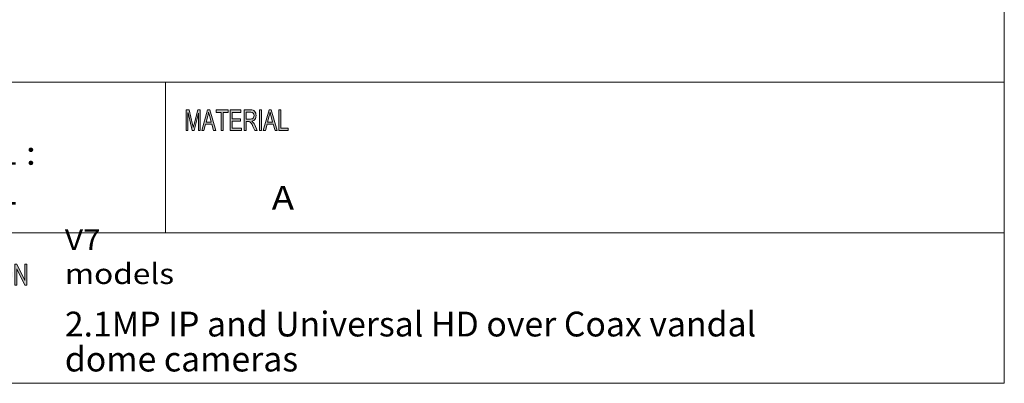
# Model space of a CAD drawing. Units: inches. Extents: x 0.5 to 16.1, y 0.5 to 11.2.
# Drawn here: x 11.4 to 16.1, y 0.5 to 2.2 of the extents above; entities that cross this region are included whole.
import ezdxf

# ---------------------------------------------------------------- set-up
doc = ezdxf.new("R2010")
doc.units = ezdxf.units.IN
doc.header["$MEASUREMENT"] = 0
doc.layers.add('Layer 1', color=7, linetype='Continuous')

# ---------------------------------------------------------------- blocks, each defined once
blk = doc.blocks.new('block 2')
at = {"layer": 'Layer 1', "true_color": 0xffffff}
h = blk.add_hatch(color=7, dxfattribs=at)
h.dxf.hatch_style = 2
edge = h.paths.add_edge_path()
edge.add_spline(control_points=[(12.233, 1.6756), (12.233, 1.6756), (12.224, 1.6756), (12.224, 1.6756), (12.224, 1.6756), (12.224, 1.758), (12.224, 1.758), (12.224, 1.758), (12.2239, 1.758), (12.2239, 1.758), (12.2239, 1.758), (12.2034, 1.6756), (12.2034, 1.6756), (12.2034, 1.6756), (12.1949, 1.6756), (12.1949, 1.6756), (12.1949, 1.6756), (12.1746, 1.7594), (12.1746, 1.7594), (12.1746, 1.7594), (12.1743, 1.7594), (12.1743, 1.7594), (12.1743, 1.7594), (12.1743, 1.6756), (12.1743, 1.6756), (12.1743, 1.6756), (12.1654, 1.6756), (12.1654, 1.6756), (12.1654, 1.6756), (12.1654, 1.7741), (12.1654, 1.7741), (12.1654, 1.7741), (12.1794, 1.7741), (12.1794, 1.7741), (12.1794, 1.7741), (12.1963, 1.7044), (12.1963, 1.7044), (12.1981, 1.6966), (12.1992, 1.6918), (12.1995, 1.6898), (12.1995, 1.6898), (12.1997, 1.6898), (12.1997, 1.6898), (12.2006, 1.6936), (12.2018, 1.6989), (12.2035, 1.7056), (12.2035, 1.7056), (12.2205, 1.7741), (12.2205, 1.7741), (12.2205, 1.7741), (12.233, 1.7741), (12.233, 1.7741), (12.233, 1.7741), (12.233, 1.6756), (12.233, 1.6756)], knot_values=[0, 0, 0, 0, 1, 1, 1, 2, 2, 2, 3, 3, 3, 4, 4, 4, 5, 5, 5, 6, 6, 6, 7, 7, 7, 8, 8, 8, 9, 9, 9, 10, 10, 10, 11, 11, 11, 12, 12, 12, 13, 13, 13, 14, 14, 14, 15, 15, 15, 16, 16, 16, 17, 17, 17, 18, 18, 18, 18], degree=3, periodic=1)
h.paths.add_polyline_path([(12.3069, 1.6756), (12.2963, 1.6756), (12.2879, 1.7056), (12.2582, 1.7056), (12.2504, 1.6756), (12.2404, 1.6756), (12.2678, 1.7741), (12.2779, 1.7741)])
edge = h.paths.add_edge_path()
edge.add_spline(control_points=[(12.2851, 1.7159), (12.2792, 1.7372), (12.276, 1.7493), (12.2752, 1.7522), (12.2745, 1.7551), (12.2737, 1.759), (12.2727, 1.7638), (12.2727, 1.7638), (12.2725, 1.7638), (12.2725, 1.7638), (12.2716, 1.7572), (12.2704, 1.7511), (12.2689, 1.7454), (12.2689, 1.7454), (12.2609, 1.7159), (12.2609, 1.7159), (12.2609, 1.7159), (12.2851, 1.7159), (12.2851, 1.7159)], knot_values=[0, 0, 0, 0, 1, 1, 1, 2, 2, 2, 3, 3, 3, 4, 4, 4, 5, 5, 5, 6, 6, 6, 6], degree=3, periodic=1)
h.paths.add_polyline_path([(12.3653, 1.7624), (12.3418, 1.7624), (12.3418, 1.6756), (12.3323, 1.6756), (12.3323, 1.7624), (12.309, 1.7624), (12.309, 1.7741), (12.3653, 1.7741)])
h.paths.add_polyline_path([(12.4285, 1.6756), (12.3754, 1.6756), (12.3754, 1.7741), (12.4268, 1.7741), (12.4268, 1.7624), (12.3848, 1.7624), (12.3848, 1.7323), (12.4241, 1.7323), (12.4241, 1.7206), (12.3848, 1.7206), (12.3848, 1.6873), (12.4285, 1.6873)])
edge = h.paths.add_edge_path()
edge.add_spline(control_points=[(12.5044, 1.6756), (12.5044, 1.6756), (12.4926, 1.6756), (12.4926, 1.6756), (12.4855, 1.6911), (12.4811, 1.7006), (12.4794, 1.7042), (12.4776, 1.7077), (12.4758, 1.7107), (12.474, 1.7133), (12.4721, 1.7158), (12.4703, 1.7174), (12.4686, 1.7181), (12.467, 1.7187), (12.4647, 1.7191), (12.462, 1.7191), (12.462, 1.7191), (12.4511, 1.7191), (12.4511, 1.7191), (12.4511, 1.7191), (12.4511, 1.6756), (12.4511, 1.6756), (12.4511, 1.6756), (12.4417, 1.6756), (12.4417, 1.6756), (12.4417, 1.6756), (12.4417, 1.7741), (12.4417, 1.7741), (12.4417, 1.7741), (12.4732, 1.7741), (12.4732, 1.7741), (12.4775, 1.7741), (12.4811, 1.7737), (12.484, 1.773), (12.4869, 1.7722), (12.4895, 1.7706), (12.4917, 1.7682), (12.4939, 1.7657), (12.4956, 1.7626), (12.4968, 1.7589), (12.4979, 1.7552), (12.4985, 1.7513), (12.4985, 1.7472), (12.4985, 1.7397), (12.4968, 1.7337), (12.4934, 1.7292), (12.49, 1.7247), (12.4851, 1.7218), (12.4786, 1.7206), (12.4786, 1.7206), (12.4786, 1.7204), (12.4786, 1.7204), (12.4833, 1.7174), (12.4878, 1.7115), (12.492, 1.7024), (12.492, 1.7024), (12.5044, 1.6756), (12.5044, 1.6756)], knot_values=[0, 0, 0, 0, 1, 1, 1, 2, 2, 2, 3, 3, 3, 4, 4, 4, 5, 5, 5, 6, 6, 6, 7, 7, 7, 8, 8, 8, 9, 9, 9, 10, 10, 10, 11, 11, 11, 12, 12, 12, 13, 13, 13, 14, 14, 14, 15, 15, 15, 16, 16, 16, 17, 17, 17, 18, 18, 18, 19, 19, 19, 19], degree=3, periodic=1)
edge = h.paths.add_edge_path()
edge.add_spline(control_points=[(12.4511, 1.7308), (12.4511, 1.7308), (12.4713, 1.7308), (12.4713, 1.7308), (12.4754, 1.7308), (12.4786, 1.7313), (12.481, 1.7322), (12.4834, 1.7332), (12.4853, 1.735), (12.4867, 1.7378), (12.4881, 1.7406), (12.4888, 1.7437), (12.4888, 1.7472), (12.4888, 1.7516), (12.4876, 1.7554), (12.4853, 1.7586), (12.4829, 1.7617), (12.479, 1.7633), (12.4736, 1.7633), (12.4736, 1.7633), (12.4511, 1.7633), (12.4511, 1.7633), (12.4511, 1.7633), (12.4511, 1.7308), (12.4511, 1.7308)], knot_values=[0, 0, 0, 0, 1, 1, 1, 2, 2, 2, 3, 3, 3, 4, 4, 4, 5, 5, 5, 6, 6, 6, 7, 7, 7, 8, 8, 8, 8], degree=3, periodic=1)
h.paths.add_polyline_path([(12.5241, 1.6756), (12.5146, 1.6756), (12.5146, 1.7741), (12.5241, 1.7741)])
h.paths.add_polyline_path([(12.5995, 1.6756), (12.5888, 1.6756), (12.5805, 1.7056), (12.5508, 1.7056), (12.543, 1.6756), (12.533, 1.6756), (12.5603, 1.7741), (12.5705, 1.7741)])
edge = h.paths.add_edge_path()
edge.add_spline(control_points=[(12.5776, 1.7159), (12.5718, 1.7372), (12.5685, 1.7493), (12.5678, 1.7522), (12.567, 1.7551), (12.5662, 1.759), (12.5653, 1.7638), (12.5653, 1.7638), (12.5651, 1.7638), (12.5651, 1.7638), (12.5642, 1.7572), (12.563, 1.7511), (12.5614, 1.7454), (12.5614, 1.7454), (12.5535, 1.7159), (12.5535, 1.7159), (12.5535, 1.7159), (12.5776, 1.7159), (12.5776, 1.7159)], knot_values=[0, 0, 0, 0, 1, 1, 1, 2, 2, 2, 3, 3, 3, 4, 4, 4, 5, 5, 5, 6, 6, 6, 6], degree=3, periodic=1)
h.paths.add_polyline_path([(12.6513, 1.6756), (12.6068, 1.6756), (12.6068, 1.7741), (12.6163, 1.7741), (12.6163, 1.6873), (12.6513, 1.6873)])
h = blk.add_hatch(color=7, dxfattribs=at)
h.dxf.hatch_style = 2
edge = h.paths.add_edge_path()
edge.add_spline(control_points=[(10.7394, 1.0388), (10.7394, 1.0388), (10.7641, 1.0388), (10.7641, 1.0388), (10.7684, 1.0388), (10.7722, 1.0385), (10.7753, 1.0379), (10.7784, 1.0373), (10.7814, 1.0358), (10.7842, 1.0335), (10.7871, 1.0311), (10.7896, 1.0279), (10.7917, 1.0237), (10.7938, 1.0196), (10.7955, 1.0149), (10.7967, 1.0095), (10.7979, 1.0042), (10.7986, 0.9977), (10.7986, 0.9901), (10.7986, 0.9756), (10.796, 0.9637), (10.791, 0.9543), (10.786, 0.945), (10.7774, 0.9403), (10.7652, 0.9403), (10.7652, 0.9403), (10.7394, 0.9403), (10.7394, 0.9403), (10.7394, 0.9403), (10.7394, 1.0388), (10.7394, 1.0388)], knot_values=[0, 0, 0, 0, 1, 1, 1, 2, 2, 2, 3, 3, 3, 4, 4, 4, 5, 5, 5, 6, 6, 6, 7, 7, 7, 8, 8, 8, 9, 9, 9, 10, 10, 10, 10], degree=3, periodic=1)
edge = h.paths.add_edge_path()
edge.add_spline(control_points=[(10.7489, 0.952), (10.7489, 0.952), (10.7642, 0.952), (10.7642, 0.952), (10.7673, 0.952), (10.7701, 0.9523), (10.7726, 0.9528), (10.775, 0.9533), (10.7775, 0.9548), (10.78, 0.9572), (10.7826, 0.9595), (10.7846, 0.9634), (10.7863, 0.9689), (10.788, 0.9743), (10.7888, 0.9814), (10.7888, 0.9904), (10.7888, 0.9953), (10.7885, 0.9999), (10.7878, 1.0042), (10.7872, 1.0084), (10.786, 1.0123), (10.7843, 1.0159), (10.7826, 1.0194), (10.7807, 1.0219), (10.7784, 1.0236), (10.7762, 1.0252), (10.7741, 1.0262), (10.772, 1.0266), (10.7699, 1.0269), (10.7672, 1.0271), (10.7639, 1.0271), (10.7639, 1.0271), (10.7489, 1.0271), (10.7489, 1.0271), (10.7489, 1.0271), (10.7489, 0.952), (10.7489, 0.952)], knot_values=[0, 0, 0, 0, 1, 1, 1, 2, 2, 2, 3, 3, 3, 4, 4, 4, 5, 5, 5, 6, 6, 6, 7, 7, 7, 8, 8, 8, 9, 9, 9, 10, 10, 10, 11, 11, 11, 12, 12, 12, 12], degree=3, periodic=1)
h.paths.add_polyline_path([(10.8649, 0.9403), (10.8115, 0.9403), (10.8115, 1.0388), (10.8632, 1.0388), (10.8632, 1.0271), (10.8209, 1.0271), (10.8209, 0.997), (10.8605, 0.997), (10.8605, 0.9853), (10.8209, 0.9853), (10.8209, 0.952), (10.8649, 0.952)])
edge = h.paths.add_edge_path()
edge.add_spline(control_points=[(10.9204, 1.0099), (10.92, 1.0162), (10.9184, 1.0209), (10.9155, 1.0241), (10.9126, 1.0272), (10.9084, 1.0288), (10.903, 1.0288), (10.8981, 1.0288), (10.8942, 1.0275), (10.8911, 1.025), (10.8881, 1.0225), (10.8865, 1.0189), (10.8865, 1.0141), (10.8865, 1.0098), (10.8877, 1.0067), (10.8901, 1.0046), (10.8924, 1.0025), (10.8969, 1.0004), (10.9036, 0.9984), (10.9095, 0.9966), (10.9144, 0.9947), (10.9181, 0.9928), (10.9218, 0.991), (10.925, 0.988), (10.9277, 0.9841), (10.9304, 0.9801), (10.9317, 0.9748), (10.9317, 0.9681), (10.9317, 0.9597), (10.9293, 0.9526), (10.9244, 0.947), (10.9195, 0.9414), (10.9131, 0.9386), (10.9052, 0.9386), (10.8952, 0.9386), (10.8876, 0.9417), (10.8826, 0.9479), (10.8777, 0.9541), (10.875, 0.9621), (10.8747, 0.972), (10.8747, 0.972), (10.8837, 0.973), (10.8837, 0.973), (10.8841, 0.9651), (10.8863, 0.9594), (10.8903, 0.9558), (10.8943, 0.9522), (10.8992, 0.9504), (10.9048, 0.9504), (10.9101, 0.9504), (10.9144, 0.9519), (10.9177, 0.9549), (10.921, 0.9579), (10.9226, 0.962), (10.9226, 0.9671), (10.9226, 0.9725), (10.9209, 0.9764), (10.9175, 0.9789), (10.914, 0.9813), (10.9083, 0.9838), (10.9003, 0.9862), (10.8922, 0.9886), (10.8864, 0.9919), (10.8829, 0.9963), (10.8793, 1.0006), (10.8775, 1.0063), (10.8775, 1.0132), (10.8775, 1.0211), (10.8798, 1.0276), (10.8843, 1.0328), (10.8888, 1.0379), (10.8949, 1.0405), (10.9026, 1.0405), (10.9106, 1.0405), (10.917, 1.0379), (10.9218, 1.0328), (10.9266, 1.0277), (10.9292, 1.0204), (10.9295, 1.0109), (10.9295, 1.0109), (10.9204, 1.0099), (10.9204, 1.0099)], knot_values=[0, 0, 0, 0, 1, 1, 1, 2, 2, 2, 3, 3, 3, 4, 4, 4, 5, 5, 5, 6, 6, 6, 7, 7, 7, 8, 8, 8, 9, 9, 9, 10, 10, 10, 11, 11, 11, 12, 12, 12, 13, 13, 13, 14, 14, 14, 15, 15, 15, 16, 16, 16, 17, 17, 17, 18, 18, 18, 19, 19, 19, 20, 20, 20, 21, 21, 21, 22, 22, 22, 23, 23, 23, 24, 24, 24, 25, 25, 25, 26, 26, 26, 27, 27, 27, 27], degree=3, periodic=1)
edge = h.paths.add_edge_path()
edge.add_spline(control_points=[(11.0052, 0.9715), (11.0031, 0.9605), (10.9994, 0.9522), (10.9943, 0.9468), (10.9891, 0.9413), (10.9828, 0.9386), (10.9756, 0.9386), (10.9639, 0.9386), (10.9553, 0.9437), (10.95, 0.9538), (10.9446, 0.9639), (10.942, 0.976), (10.942, 0.9902), (10.942, 1.0059), (10.9451, 1.0183), (10.9514, 1.0271), (10.9577, 1.036), (10.9658, 1.0405), (10.9757, 1.0405), (10.9826, 1.0405), (10.9886, 1.038), (10.9935, 1.0332), (10.9985, 1.0283), (11.002, 1.0211), (11.0039, 1.0117), (11.0039, 1.0117), (10.9947, 1.0087), (10.9947, 1.0087), (10.9931, 1.0156), (10.9907, 1.0207), (10.9875, 1.0242), (10.9844, 1.0276), (10.9804, 1.0293), (10.9756, 1.0293), (10.9678, 1.0293), (10.9619, 1.0258), (10.9578, 1.0187), (10.9538, 1.0117), (10.9518, 1.0022), (10.9518, 0.9904), (10.9518, 0.9767), (10.9539, 0.9665), (10.9581, 0.9598), (10.9624, 0.9531), (10.9679, 0.9498), (10.9748, 0.9498), (10.9804, 0.9498), (10.9849, 0.9519), (10.9884, 0.956), (10.9919, 0.9602), (10.9943, 0.9665), (10.9957, 0.9748), (10.9957, 0.9748), (11.0052, 0.9715), (11.0052, 0.9715)], knot_values=[0, 0, 0, 0, 1, 1, 1, 2, 2, 2, 3, 3, 3, 4, 4, 4, 5, 5, 5, 6, 6, 6, 7, 7, 7, 8, 8, 8, 9, 9, 9, 10, 10, 10, 11, 11, 11, 12, 12, 12, 13, 13, 13, 14, 14, 14, 15, 15, 15, 16, 16, 16, 17, 17, 17, 18, 18, 18, 18], degree=3, periodic=1)
edge = h.paths.add_edge_path()
edge.add_spline(control_points=[(11.0801, 0.9403), (11.0801, 0.9403), (11.0682, 0.9403), (11.0682, 0.9403), (11.0611, 0.9558), (11.0566, 0.9653), (11.0549, 0.9689), (11.0532, 0.9724), (11.0514, 0.9754), (11.0495, 0.978), (11.0476, 0.9805), (11.0458, 0.9821), (11.0441, 0.9828), (11.0424, 0.9834), (11.0402, 0.9838), (11.0374, 0.9838), (11.0374, 0.9838), (11.0265, 0.9838), (11.0265, 0.9838), (11.0265, 0.9838), (11.0265, 0.9403), (11.0265, 0.9403), (11.0265, 0.9403), (11.0171, 0.9403), (11.0171, 0.9403), (11.0171, 0.9403), (11.0171, 1.0388), (11.0171, 1.0388), (11.0171, 1.0388), (11.0487, 1.0388), (11.0487, 1.0388), (11.053, 1.0388), (11.0567, 1.0384), (11.0596, 1.0377), (11.0625, 1.0369), (11.0651, 1.0353), (11.0673, 1.0329), (11.0695, 1.0304), (11.0712, 1.0273), (11.0724, 1.0236), (11.0736, 1.0199), (11.0742, 1.016), (11.0742, 1.0119), (11.0742, 1.0044), (11.0725, 0.9984), (11.0691, 0.9939), (11.0657, 0.9894), (11.0607, 0.9865), (11.0541, 0.9853), (11.0541, 0.9853), (11.0541, 0.9851), (11.0541, 0.9851), (11.0589, 0.9821), (11.0634, 0.9762), (11.0676, 0.9671), (11.0676, 0.9671), (11.0801, 0.9403), (11.0801, 0.9403)], knot_values=[0, 0, 0, 0, 1, 1, 1, 2, 2, 2, 3, 3, 3, 4, 4, 4, 5, 5, 5, 6, 6, 6, 7, 7, 7, 8, 8, 8, 9, 9, 9, 10, 10, 10, 11, 11, 11, 12, 12, 12, 13, 13, 13, 14, 14, 14, 15, 15, 15, 16, 16, 16, 17, 17, 17, 18, 18, 18, 19, 19, 19, 19], degree=3, periodic=1)
edge = h.paths.add_edge_path()
edge.add_spline(control_points=[(11.0265, 0.9955), (11.0265, 0.9955), (11.0468, 0.9955), (11.0468, 0.9955), (11.0509, 0.9955), (11.0542, 0.9959), (11.0566, 0.9969), (11.0589, 0.9979), (11.0609, 0.9997), (11.0623, 1.0025), (11.0637, 1.0053), (11.0644, 1.0084), (11.0644, 1.0119), (11.0644, 1.0163), (11.0632, 1.0201), (11.0609, 1.0233), (11.0585, 1.0264), (11.0546, 1.028), (11.0491, 1.028), (11.0491, 1.028), (11.0265, 1.028), (11.0265, 1.028), (11.0265, 1.028), (11.0265, 0.9955), (11.0265, 0.9955)], knot_values=[0, 0, 0, 0, 1, 1, 1, 2, 2, 2, 3, 3, 3, 4, 4, 4, 5, 5, 5, 6, 6, 6, 7, 7, 7, 8, 8, 8, 8], degree=3, periodic=1)
h.paths.add_polyline_path([(11.0999, 0.9403), (11.0904, 0.9403), (11.0904, 1.0388), (11.0999, 1.0388)])
edge = h.paths.add_edge_path()
edge.add_spline(control_points=[(11.1167, 1.0388), (11.1167, 1.0388), (11.1437, 1.0388), (11.1437, 1.0388), (11.1479, 1.0388), (11.1516, 1.0385), (11.1547, 1.0379), (11.1578, 1.0373), (11.1606, 1.0358), (11.1633, 1.0334), (11.1659, 1.0309), (11.1679, 1.0276), (11.1692, 1.0234), (11.1706, 1.0193), (11.1713, 1.0149), (11.1713, 1.0103), (11.1713, 1.0012), (11.1691, 0.9939), (11.1649, 0.9884), (11.1606, 0.983), (11.1538, 0.9802), (11.1445, 0.9802), (11.1445, 0.9802), (11.1262, 0.9802), (11.1262, 0.9802), (11.1262, 0.9802), (11.1262, 0.9403), (11.1262, 0.9403), (11.1262, 0.9403), (11.1167, 0.9403), (11.1167, 0.9403), (11.1167, 0.9403), (11.1167, 1.0388), (11.1167, 1.0388)], knot_values=[0, 0, 0, 0, 1, 1, 1, 2, 2, 2, 3, 3, 3, 4, 4, 4, 5, 5, 5, 6, 6, 6, 7, 7, 7, 8, 8, 8, 9, 9, 9, 10, 10, 10, 11, 11, 11, 11], degree=3, periodic=1)
edge = h.paths.add_edge_path()
edge.add_spline(control_points=[(11.1262, 0.9919), (11.1262, 0.9919), (11.1446, 0.9919), (11.1446, 0.9919), (11.1558, 0.9919), (11.1615, 0.9979), (11.1615, 1.0099), (11.1615, 1.0139), (11.1607, 1.0173), (11.1593, 1.0204), (11.1578, 1.0234), (11.156, 1.0253), (11.1539, 1.026), (11.1517, 1.0267), (11.1486, 1.0271), (11.1444, 1.0271), (11.1444, 1.0271), (11.1262, 1.0271), (11.1262, 1.0271), (11.1262, 1.0271), (11.1262, 0.9919), (11.1262, 0.9919)], knot_values=[0, 0, 0, 0, 1, 1, 1, 2, 2, 2, 3, 3, 3, 4, 4, 4, 5, 5, 5, 6, 6, 6, 7, 7, 7, 7], degree=3, periodic=1)
h.paths.add_polyline_path([(11.2345, 1.0271), (11.2108, 1.0271), (11.2108, 0.9403), (11.2013, 0.9403), (11.2013, 1.0271), (11.1778, 1.0271), (11.1778, 1.0388), (11.2345, 1.0388)])
h.paths.add_polyline_path([(11.2554, 0.9403), (11.2459, 0.9403), (11.2459, 1.0388), (11.2554, 1.0388)])
edge = h.paths.add_edge_path()
edge.add_spline(control_points=[(11.3035, 1.0405), (11.3135, 1.0405), (11.3217, 1.0358), (11.3281, 1.0264), (11.3345, 1.0171), (11.3377, 1.0047), (11.3377, 0.9894), (11.3377, 0.9741), (11.3344, 0.9619), (11.328, 0.9526), (11.3216, 0.9433), (11.3134, 0.9386), (11.3035, 0.9386), (11.2932, 0.9386), (11.2849, 0.9434), (11.2786, 0.9531), (11.2723, 0.9627), (11.2692, 0.9745), (11.2692, 0.9883), (11.2692, 1.0045), (11.2724, 1.0172), (11.2787, 1.0265), (11.2851, 1.0358), (11.2933, 1.0405), (11.3035, 1.0405)], knot_values=[0, 0, 0, 0, 1, 1, 1, 2, 2, 2, 3, 3, 3, 4, 4, 4, 5, 5, 5, 6, 6, 6, 7, 7, 7, 8, 8, 8, 8], degree=3, periodic=1)
edge = h.paths.add_edge_path()
edge.add_spline(control_points=[(11.3034, 0.9498), (11.3106, 0.9498), (11.3165, 0.9533), (11.321, 0.9603), (11.3255, 0.9672), (11.3278, 0.977), (11.3278, 0.9894), (11.3278, 1.0022), (11.3255, 1.0121), (11.3209, 1.019), (11.3163, 1.0259), (11.3106, 1.0293), (11.3036, 1.0293), (11.2964, 1.0293), (11.2905, 1.0259), (11.2859, 1.0192), (11.2813, 1.0124), (11.279, 1.002), (11.279, 0.9881), (11.279, 0.9767), (11.2813, 0.9674), (11.2858, 0.9604), (11.2903, 0.9533), (11.2962, 0.9498), (11.3034, 0.9498)], knot_values=[0, 0, 0, 0, 1, 1, 1, 2, 2, 2, 3, 3, 3, 4, 4, 4, 5, 5, 5, 6, 6, 6, 7, 7, 7, 8, 8, 8, 8], degree=3, periodic=1)
h.paths.add_polyline_path([(11.4064, 0.9403), (11.3967, 0.9403), (11.3593, 1.0176), (11.3591, 1.0176), (11.3591, 0.9403), (11.3502, 0.9403), (11.3502, 1.0388), (11.3598, 1.0388), (11.3972, 0.9615), (11.3974, 0.9615), (11.3974, 1.0388), (11.4064, 1.0388)])
at = {"layer": 'Layer 1', "color": 7, "lineweight": 18, "true_color": 0xffffff}
for points in [[(8.7792, 1.9069), (16.0625, 1.9069)], [(12.0667, 1.1889), (12.0667, 1.9069)], [(8.7792, 1.1889), (16.0625, 1.1889)]]:
    blk.add_lwpolyline(points, dxfattribs=at)
at = {"layer": 'Layer 1', "lineweight": 0}
for points in [[(12.3069, 1.6756), (12.2963, 1.6756), (12.2879, 1.7056), (12.2582, 1.7056), (12.2504, 1.6756), (12.2404, 1.6756), (12.2678, 1.7741), (12.2779, 1.7741), (12.3069, 1.6756)], [(12.3653, 1.7624), (12.3418, 1.7624), (12.3418, 1.6756), (12.3323, 1.6756), (12.3323, 1.7624), (12.309, 1.7624), (12.309, 1.7741), (12.3653, 1.7741), (12.3653, 1.7624)], [(12.4285, 1.6756), (12.3754, 1.6756), (12.3754, 1.7741), (12.4268, 1.7741), (12.4268, 1.7624), (12.3848, 1.7624), (12.3848, 1.7323), (12.4241, 1.7323), (12.4241, 1.7206), (12.3848, 1.7206), (12.3848, 1.6873), (12.4285, 1.6873), (12.4285, 1.6756)], [(12.5241, 1.6756), (12.5146, 1.6756), (12.5146, 1.7741), (12.5241, 1.7741), (12.5241, 1.6756)], [(12.5995, 1.6756), (12.5888, 1.6756), (12.5805, 1.7056), (12.5508, 1.7056), (12.543, 1.6756), (12.533, 1.6756), (12.5603, 1.7741), (12.5705, 1.7741), (12.5995, 1.6756)], [(12.6513, 1.6756), (12.6068, 1.6756), (12.6068, 1.7741), (12.6163, 1.7741), (12.6163, 1.6873), (12.6513, 1.6873), (12.6513, 1.6756)], [(11.4064, 0.9403), (11.3967, 0.9403), (11.3593, 1.0176), (11.3591, 1.0176), (11.3591, 0.9403), (11.3502, 0.9403), (11.3502, 1.0388), (11.3598, 1.0388), (11.3972, 0.9615), (11.3974, 0.9615), (11.3974, 1.0388), (11.4064, 1.0388), (11.4064, 0.9403)]]:
    blk.add_lwpolyline(points, dxfattribs=at)
for points, knots in [([(12.233, 1.6756), (12.233, 1.6756), (12.224, 1.6756), (12.224, 1.6756), (12.224, 1.6756), (12.224, 1.758), (12.224, 1.758), (12.224, 1.758), (12.2239, 1.758), (12.2239, 1.758), (12.2239, 1.758), (12.2034, 1.6756), (12.2034, 1.6756), (12.2034, 1.6756), (12.1949, 1.6756), (12.1949, 1.6756), (12.1949, 1.6756), (12.1746, 1.7594), (12.1746, 1.7594), (12.1746, 1.7594), (12.1743, 1.7594), (12.1743, 1.7594), (12.1743, 1.7594), (12.1743, 1.6756), (12.1743, 1.6756), (12.1743, 1.6756), (12.1654, 1.6756), (12.1654, 1.6756), (12.1654, 1.6756), (12.1654, 1.7741), (12.1654, 1.7741), (12.1654, 1.7741), (12.1794, 1.7741), (12.1794, 1.7741), (12.1794, 1.7741), (12.1963, 1.7044), (12.1963, 1.7044), (12.1981, 1.6966), (12.1992, 1.6918), (12.1995, 1.6898), (12.1995, 1.6898), (12.1997, 1.6898), (12.1997, 1.6898), (12.2006, 1.6936), (12.2018, 1.6989), (12.2035, 1.7056), (12.2035, 1.7056), (12.2205, 1.7741), (12.2205, 1.7741), (12.2205, 1.7741), (12.233, 1.7741), (12.233, 1.7741), (12.233, 1.7741), (12.233, 1.6756), (12.233, 1.6756)], [0, 0, 0, 0, 1, 1, 1, 2, 2, 2, 3, 3, 3, 4, 4, 4, 5, 5, 5, 6, 6, 6, 7, 7, 7, 8, 8, 8, 9, 9, 9, 10, 10, 10, 11, 11, 11, 12, 12, 12, 13, 13, 13, 14, 14, 14, 15, 15, 15, 16, 16, 16, 17, 17, 17, 18, 18, 18, 18]), ([(12.2851, 1.7159), (12.2792, 1.7372), (12.276, 1.7493), (12.2752, 1.7522), (12.2745, 1.7551), (12.2737, 1.759), (12.2727, 1.7638), (12.2727, 1.7638), (12.2725, 1.7638), (12.2725, 1.7638), (12.2716, 1.7572), (12.2704, 1.7511), (12.2689, 1.7454), (12.2689, 1.7454), (12.2609, 1.7159), (12.2609, 1.7159), (12.2609, 1.7159), (12.2851, 1.7159), (12.2851, 1.7159)], [0, 0, 0, 0, 1, 1, 1, 2, 2, 2, 3, 3, 3, 4, 4, 4, 5, 5, 5, 6, 6, 6, 6]), ([(12.5044, 1.6756), (12.5044, 1.6756), (12.4926, 1.6756), (12.4926, 1.6756), (12.4855, 1.6911), (12.4811, 1.7006), (12.4794, 1.7042), (12.4776, 1.7077), (12.4758, 1.7107), (12.474, 1.7133), (12.4721, 1.7158), (12.4703, 1.7174), (12.4686, 1.7181), (12.467, 1.7187), (12.4647, 1.7191), (12.462, 1.7191), (12.462, 1.7191), (12.4511, 1.7191), (12.4511, 1.7191), (12.4511, 1.7191), (12.4511, 1.6756), (12.4511, 1.6756), (12.4511, 1.6756), (12.4417, 1.6756), (12.4417, 1.6756), (12.4417, 1.6756), (12.4417, 1.7741), (12.4417, 1.7741), (12.4417, 1.7741), (12.4732, 1.7741), (12.4732, 1.7741), (12.4775, 1.7741), (12.4811, 1.7737), (12.484, 1.773), (12.4869, 1.7722), (12.4895, 1.7706), (12.4917, 1.7682), (12.4939, 1.7657), (12.4956, 1.7626), (12.4968, 1.7589), (12.4979, 1.7552), (12.4985, 1.7513), (12.4985, 1.7472), (12.4985, 1.7397), (12.4968, 1.7337), (12.4934, 1.7292), (12.49, 1.7247), (12.4851, 1.7218), (12.4786, 1.7206), (12.4786, 1.7206), (12.4786, 1.7204), (12.4786, 1.7204), (12.4833, 1.7174), (12.4878, 1.7115), (12.492, 1.7024), (12.492, 1.7024), (12.5044, 1.6756), (12.5044, 1.6756)], [0, 0, 0, 0, 1, 1, 1, 2, 2, 2, 3, 3, 3, 4, 4, 4, 5, 5, 5, 6, 6, 6, 7, 7, 7, 8, 8, 8, 9, 9, 9, 10, 10, 10, 11, 11, 11, 12, 12, 12, 13, 13, 13, 14, 14, 14, 15, 15, 15, 16, 16, 16, 17, 17, 17, 18, 18, 18, 19, 19, 19, 19]), ([(12.4511, 1.7308), (12.4511, 1.7308), (12.4713, 1.7308), (12.4713, 1.7308), (12.4754, 1.7308), (12.4786, 1.7313), (12.481, 1.7322), (12.4834, 1.7332), (12.4853, 1.735), (12.4867, 1.7378), (12.4881, 1.7406), (12.4888, 1.7437), (12.4888, 1.7472), (12.4888, 1.7516), (12.4876, 1.7554), (12.4853, 1.7586), (12.4829, 1.7617), (12.479, 1.7633), (12.4736, 1.7633), (12.4736, 1.7633), (12.4511, 1.7633), (12.4511, 1.7633), (12.4511, 1.7633), (12.4511, 1.7308), (12.4511, 1.7308)], [0, 0, 0, 0, 1, 1, 1, 2, 2, 2, 3, 3, 3, 4, 4, 4, 5, 5, 5, 6, 6, 6, 7, 7, 7, 8, 8, 8, 8]), ([(12.5776, 1.7159), (12.5718, 1.7372), (12.5685, 1.7493), (12.5678, 1.7522), (12.567, 1.7551), (12.5662, 1.759), (12.5653, 1.7638), (12.5653, 1.7638), (12.5651, 1.7638), (12.5651, 1.7638), (12.5642, 1.7572), (12.563, 1.7511), (12.5614, 1.7454), (12.5614, 1.7454), (12.5535, 1.7159), (12.5535, 1.7159), (12.5535, 1.7159), (12.5776, 1.7159), (12.5776, 1.7159)], [0, 0, 0, 0, 1, 1, 1, 2, 2, 2, 3, 3, 3, 4, 4, 4, 5, 5, 5, 6, 6, 6, 6])]:
    blk.add_open_spline(points, degree=3, knots=knots, dxfattribs=at)
at = {"layer": 'Layer 1', "color": 7, "true_color": 0xffffff, "attachment_point": 7}
for s, insert, char_height in [('\\fHelvetica Neue Light|b0|i0|c0|p34;\\W1.10107;1 : 1', (11.2694, 1.3234), 0.113653), ('\\fHelvetica Neue Light|b0|i0|c0|p34;\\W1.13482;A', (12.5729, 1.2984), 0.113653), ('\\fHelvetica Neue Light|b0|i0|c0|p34;\\W1.13196;V7 models', (11.5878, 0.9451), 0.097417), ('\\fHelvetica Neue Light|b0|i0|c0|p34;\\W1;2.1MP IP and Universal HD over Coax vandal ', (11.5878, 0.6953), 0.118), ('\\fHelvetica Neue Light|b0|i0|c0|p34;\\W1;dome cameras', (11.5878, 0.5286), 0.118)]:
    blk.add_mtext(s, dxfattribs=dict(at, insert=insert, char_height=char_height))

msp = doc.modelspace()

# ---------------------------------------------------------------- linework, layer by layer
at = {"layer": 'Layer 1', "color": 7, "lineweight": 18, "true_color": 0xffffff}
for points in [[(16.0625, 11.2194), (16.0625, 0.4722)], [(0.4722, 0.4722), (16.0625, 0.4722)]]:
    msp.add_lwpolyline(points, dxfattribs=at)

# ---------------------------------------------------------------- block references
at = {"layer": 'Layer 1'}
msp.add_blockref('block 2', (0, 0), dxfattribs=at)

doc.saveas('drawing.dxf')
